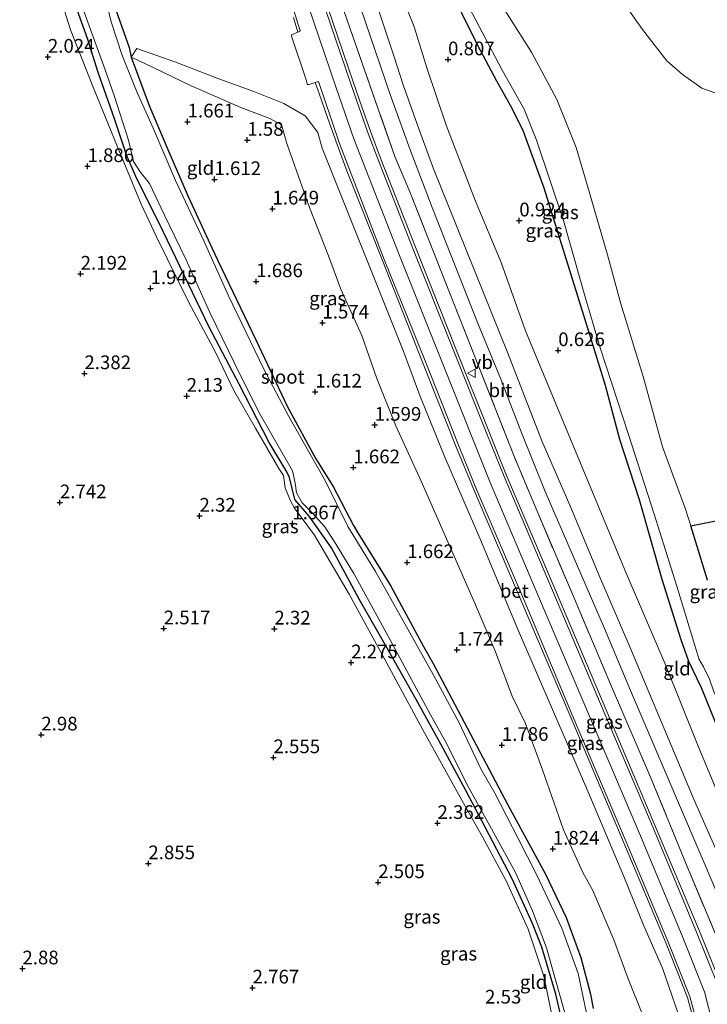
# Model space of a CAD drawing. Units: metres. Extents: x 119987 to 130005, y 418750 to 425003.
# Drawn here: x 129804 to 129929, y 424525 to 424704 of the extents above; entities that cross this region are included whole.
import ezdxf
from ezdxf.enums import TextEntityAlignment as Align

# ---------------------------------------------------------------- set-up
doc = ezdxf.new("R2010")
doc.units = ezdxf.units.M
doc.linetypes.add('IE-TERREINAFSCHEIDING', pattern=[10, 8, -2])
doc.layers.get('0').update_dxf_attribs({"lineweight": 25})
for name, color, linetype, lineweight in [('B-ME-GR-BOMENSTRUIKEN-GV-B6', 93, 'Continuous', 18), ('B-ME-GW-KRUINLIJN-L-B1', 93, 'Continuous', 18), ('B-ME-GW-TEENLIJN-L-B1', 93, 'Continuous', 18), ('B-ME-IE-GRASLAND-GV-B6', 93, 'Continuous', 18), ('B-ME-IE-GRONDWERKLIJN-GROND_INGERICHT-GV-B6', 253, 'Continuous', 18), ('B-ME-IE-TERREINAFSCHEIDING-RASTERHEKWERK-L-B1', 8, 'IE-TERREINAFSCHEIDING', 18), ('B-ME-OG-WATER-GV-B6', 153, 'Continuous', 18), ('B-ME-VH-VERH_SOORT-BETON-OVERIG-GV-B6', 8, 'IE-TERREINAFSCHEIDING-NATUURLIJK-HOUTWAL', 18), ('B-ME-VH-VERH_SOORT-BITUMEN-GV-B6', 8, 'IE-TERREINAFSCHEIDING-NATUURLIJK-HOUTWAL', 18), ('B-ME-VW-MEUBILAIR_WEGMEUBILAIR-VERKEERSBORD-S-B1', 8, 'Continuous', 18)]:
    doc.layers.add(name, color=color, linetype=linetype, lineweight=lineweight)
for name, color, linetype in [('B-ME-GW-HOOGTEPUNT-S-B1', 10, 'Continuous'), ('B-ME-GW-INSTEEKWATERGANG-L-B1', 10, 'Continuous'), ('B-ME-IE-RIET-GV-B6', 10, 'Continuous')]:
    doc.layers.add(name, color=color, linetype=linetype)
doc.styles.add('NLCS-ISO', font='NLCS-ISO.TTF')
doc.linetypes.add('IE-TERREINAFSCHEIDING-NATUURLIJK-HOUTWAL', pattern='A,7,-1.5,[67,NLCS.SHX,S=0.75,R=45,X=0,Y=0],-1.5,7,-1.5,[70,NLCS.SHX,S=0.75,R=0,X=0,Y=0],-1.5', length=20)

# ---------------------------------------------------------------- blocks, each defined once
blk = doc.blocks.new('hoogtepunt')
for p, q in [((-0.5, 0), (0.5, 0)), ((0, 0.5), (0, -0.5))]:
    blk.add_line(p, q)
blk = doc.blocks.new('verkeersbord')
for p, q in [((0, 0.75), (-0.75, -0.625)), ((0.75, -0.625), (0, 0.75)), ((-0.75, -0.625), (0.75, -0.625))]:
    blk.add_line(p, q)

msp = doc.modelspace()

# ---------------------------------------------------------------- linework, layer by layer
at = {"layer": 'B-ME-GR-BOMENSTRUIKEN-GV-B6'}
for points in [[(129937.882, 424614.186, 0.554), (129926.356, 424611.878, 0.554), (129925.407, 424614.94, 0.554), (129921.188, 424626.298, 0.554), (129917.658, 424639.163, 0.554), (129913.617, 424652.405, 0.554), (129911.159, 424661.386, 0.554), (129907.861, 424672.663, 0.554), (129905.411, 424680.99, 0.554), (129901.932, 424689.752, 0.554), (129897.312, 424698.368, 0.554), (129891.452, 424707.56, 0.554)], [(129914.036, 424707.52, 0.554), (129917.57, 424702.513, 0.554), (129921.981, 424696.767, 0.554), (129924.842, 424694.269, 0.554), (129928.401, 424691.813, 0.554), (129931.643, 424690.628, 0.554)], [(129931.643, 424690.628, 0.554), (129928.401, 424691.813, 0.554), (129924.842, 424694.269, 0.554), (129921.981, 424696.767, 0.554), (129917.57, 424702.513, 0.554), (129914.036, 424707.52, 0.554)]]:
    msp.add_polyline3d(points, dxfattribs=at)
at = {"layer": 'B-ME-GW-INSTEEKWATERGANG-L-B1'}
for points in [[(129819.174, 424714.435, 1.427), (129819.635, 424710.954, 1.454), (129823.807, 424699.214, 1.596), (129824.1486, 424697.4404, 1.4632)], [(129903.449, 424519.005, 1.894), (129901.699, 424526.385, 1.865), (129899.175, 424534.965, 1.85), (129897.454, 424539.265, 1.852), (129893.767, 424547.446, 1.854), (129888.791, 424556.84, 1.831), (129885.314, 424563.55, 1.816), (129880.747, 424571.991, 1.76), (129876.244, 424580.149, 1.769), (129871.144, 424589.105, 1.769), (129865.783, 424598.487, 1.785), (129860.722, 424607.886, 1.794), (129856.658, 424613.634, 1.569), (129854.038, 424616.713, 1.56), (129853.109, 424620.683, 1.679), (129852.573, 424621.711, 1.665), (129849.378, 424627.071, 1.699), (129843.906, 424637.752, 1.656), (129838.381, 424648.171, 1.659), (129830.013, 424665.612, 1.634), (129825.019, 424675.652, 1.636), (129823.366, 424679.46, 1.611), (129821.081, 424686.368, 1.611), (129818.102, 424694.663, 1.605), (129816.182, 424700.853, 1.656), (129813.505, 424708.359, 1.656)], [(129884.437, 424705.672, 0.779), (129887.39, 424699.624, 0.792), (129890.89, 424693.153, 0.792), (129893.705, 424688.132, 0.767), (129895.778, 424683.918, 0.842), (129899.522, 424673.571, 0.779), (129903.281, 424661.496, 0.792), (129906.758, 424650.333, 0.767), (129910.718, 424637.583, 0.792), (129913.326, 424627.721, 0.777), (129916.976, 424616.686, 0.727), (129921.093, 424602.143, 0.677), (129924.541, 424591.117, 0.665), (129925.952, 424587.194, 0.802), (129928.278, 424582.386, 0.902), (129931.83, 424573.657, 0.877), (129933.305, 424568.843, 0.895), (129933.874, 424566.988, 0.902), (129938.358, 424554.877, 0.727), (129941.429, 424546.767, 0.827), (129944.708, 424536.672, 0.915), (129950.437, 424523.362, 0.84)], [(129824.1486, 424697.4404, 1.4632), (129827.417, 424688.654, 1.607), (129830.827, 424680.626, 1.582), (129834.565, 424672.03, 1.585), (129838.959, 424662.507, 1.594), (129839.919, 424660.431, 1.598), (129846.951, 424645.821, 1.603), (129852.735, 424633.588, 1.621), (129857.86, 424624.139, 1.632), (129861.029, 424619.09, 1.616), (129864.75, 424611.955, 1.629), (129865.587, 424610.601, 1.63), (129871.552, 424600.962, 1.567), (129877.559, 424589.816, 1.579), (129879.341, 424586.72, 1.65), (129884.957, 424576.017, 1.686), (129892.954, 424560.929, 1.706), (129899.837, 424548.253, 1.755), (129903.608, 424540.368, 1.778), (129906.299, 424533.04, 1.785), (129908.029, 424526.356, 1.807), (129908.564, 424523.73, 1.813)]]:
    msp.add_polyline3d(points, dxfattribs=at)
at = {"layer": 'B-ME-GW-KRUINLIJN-L-B1'}
for points in [[(129948.6085, 424389.7069, 3.9347), (129948.182, 424393.581, 3.934), (129947.845, 424402.035, 3.937), (129946.44, 424422.418, 3.935), (129945.326, 424435.089, 3.952), (129944.074, 424445.099, 3.952), (129939.691, 424471.818, 3.964), (129937.597, 424482.687, 3.965), (129935.63, 424495.261, 3.963), (129931.921, 424514.851, 3.955), (129928.857, 424526.784, 3.964), (129924.914, 424536.698, 3.968), (129917.162, 424555.261, 3.958), (129898.551, 424598.973, 3.956), (129889.746, 424619.761, 3.954), (129873.05, 424661.524, 3.949), (129864.856, 424682.536, 3.958), (129861.586, 424691.868, 3.946), (129847.251, 424734.14, 3.97)], [(129901.456, 424520.233, 2.313), (129899.556, 424529.618, 2.204), (129896.65, 424538.231, 2.163), (129892.672, 424547.027, 2.066), (129888.322, 424555.092, 2.139), (129884.874, 424561.227, 2.137), (129877.413, 424574.61, 2.051), (129870.85, 424586.776, 2.135), (129863.968, 424599.376, 2.148), (129857.623, 424610.161, 1.984), (129853.97, 424615.131, 1.913), (129853.251, 424616.418, 1.775), (129852.288, 424618.804, 1.897), (129851.954, 424621.076, 1.894), (129851.16, 424622.341, 1.917), (129846.851, 424629.726, 1.906), (129842.882, 424636.573, 1.935), (129839.548, 424643.581, 1.915), (129834.737, 424652.556, 1.894), (129828.757, 424664.672, 1.805), (129826.005, 424670.637, 1.764), (129821.255, 424682.091, 1.749), (129817.2, 424691.977, 1.913), (129813.086, 424702.418, 1.993), (129810.181, 424711.775, 2.031)], [(129869.077, 424706.852, 2.927), (129872.163, 424697.702, 2.941), (129873.864, 424692.378, 2.925), (129876.399, 424685.195, 2.952), (129879.387, 424677.064, 2.983), (129892.945, 424643.409, 2.868), (129899.174, 424627.376, 2.93), (129904.281, 424615.669, 2.915), (129909.954, 424602.087, 2.894), (129915.239, 424589.805, 2.869), (129926.866, 424562.071, 2.9), (129931.179, 424552.291, 2.83), (129939.789, 424531.207, 2.799), (129941.699, 424525.347, 2.822), (129943.102, 424518.983, 2.872), (129948.377, 424489.994, 2.786), (129951.059, 424474.411, 2.756), (129953.619, 424460.711, 2.758), (129956.724, 424440.605, 2.734), (129957.846, 424426.457, 2.772), (129958.822, 424416.0662, 2.7332)], [(129824.1486, 424697.4404, 1.4632), (129825.204, 424699.026, 2.671), (129832.156, 424696.591, 3.004), (129840.19, 424693.511, 3.276), (129846.58, 424691.174, 3.515), (129852.029, 424688.978, 3.601), (129855.933, 424686.717, 3.615), (129858.231, 424683.707, 3.784), (129859.059, 424680.824, 3.813), (129873.812, 424643.907, 3.852), (129876.9, 424635.696, 3.794), (129881.423, 424624.403, 3.814), (129888, 424609.195, 3.855), (129894.656, 424593.241, 3.849), (129907.553, 424563.416, 3.88), (129914.13, 424547.862, 3.872), (129917.771, 424538.848, 3.827), (129921.213, 424531.11, 3.85), (129925.275, 424519.299, 3.844)]]:
    msp.add_polyline3d(points, dxfattribs=at)
at = {"layer": 'B-ME-GW-TEENLIJN-L-B1'}
for points in [[(129939.442, 424521.934, 2.841), (129936.676, 424531.196, 2.819), (129930.958, 424545.377, 2.83), (129915.353, 424581.835, 2.857), (129910.644, 424593.144, 2.843), (129899.785, 424618.174, 2.919), (129895.516, 424628.744, 2.931), (129891.653, 424638.67, 2.896), (129887.448, 424649.02, 2.912), (129879.152, 424670.014, 2.924), (129875.106, 424680.542, 2.904), (129871.495, 424690.628, 2.908), (129864.225, 424711.942, 2.908)], [(129873.181, 424709.735, 1.127), (129875.87, 424702.976, 1.048), (129878.204, 424695.347, 1.108), (129881.668, 424685.066, 1.147), (129887.024, 424671.183, 1.129), (129891.712, 424659.977, 1.097), (129896.158, 424647.503, 1.27), (129914.6, 424603.226, 1.106), (129921.633, 424586.771, 1.157), (129927.746, 424571.651, 1.191), (129932.972, 424559.114, 1.163), (129938.656, 424546.475, 1.128), (129943.379, 424535.249, 1.11), (129945.404, 424528.662, 1.208), (129947.817, 424518.029, 1.274), (129949.745, 424508.832, 1.141), (129952.866, 424490.069, 1.096), (129955.045, 424478.363, 1.1), (129958.276, 424454.947, 1.228), (129959.976, 424441.6, 1.51), (129961.125, 424428.678, 1.542), (129961.3759, 424422.6126, 1.647)], [(129824.1486, 424697.4404, 1.4632), (129824.4554, 424697.3172, 1.4695), (129828.195, 424695.567, 1.59), (129835.147, 424692.243, 1.471), (129844.195, 424688.24, 1.422), (129849.504, 424686.254, 1.611), (129851.63, 424685.073, 1.813), (129852.568, 424681.706, 1.802), (129856.71, 424669.993, 1.775), (129860.198, 424661.204, 1.737), (129862.443, 424655.077, 1.732), (129866.281, 424646.631, 1.744), (129869.04, 424638.789, 1.718), (129872.474, 424630.126, 1.684), (129877.14, 424620.059, 1.699), (129886.8423, 424597.8565, 1.9003), (129890.561, 424589.173, 1.938), (129893.737, 424580.77, 2.008), (129896.1596, 424575.808, 2.0048), (129899.298, 424567.346, 1.874), (129903.143, 424556.351, 1.939), (129906.674, 424548.572, 1.939), (129908.5011, 424545.315, 2.0356), (129912.323, 424536.252, 2.058), (129914.963, 424529.161, 2.178), (129917.539, 424522.655, 2.285)]]:
    msp.add_polyline3d(points, dxfattribs=at)
at = {"layer": 'B-ME-IE-GRASLAND-GV-B6'}
for points in [[(129936.542, 424521.436, 3.797), (129934.662, 424527.584, 3.828), (129932.573, 424533.285, 3.811), (129925.71, 424549.669, 3.821), (129919.013, 424565.995, 3.781), (129911.688, 424582.962, 3.818), (129905.133, 424598.565, 3.818), (129898.307, 424614.545, 3.828), (129894.182, 424624.396, 3.845), (129887.686, 424640.888, 3.811), (129881.542, 424656.497, 3.819), (129875.051, 424672.836, 3.802), (129872.306, 424679.307, 3.834), (129869.645, 424686.935, 3.812), (129864.079, 424702.8, 3.869), (129858.315, 424719.566, 3.862)], [(129858.315, 424719.566, 3.862), (129864.079, 424702.8, 3.869), (129869.645, 424686.935, 3.812), (129872.306, 424679.307, 3.834), (129875.051, 424672.836, 3.802), (129881.542, 424656.497, 3.819), (129887.686, 424640.888, 3.811), (129894.182, 424624.396, 3.845), (129898.307, 424614.545, 3.828), (129905.133, 424598.565, 3.818), (129911.688, 424582.962, 3.818), (129919.013, 424565.995, 3.781), (129925.71, 424549.669, 3.821), (129932.573, 424533.285, 3.811), (129934.662, 424527.584, 3.828), (129936.542, 424521.436, 3.797)], [(129935.201, 424515.511, 3.864), (129931.897, 424528.06, 3.937), (129927.984, 424537.86, 3.889), (129920.136, 424556.484, 3.859), (129910.355, 424579.565, 3.861), (129901.585, 424600.233, 3.863), (129892.724, 424621.063, 3.858), (129889.6, 424628.855, 3.873), (129883.441, 424644.207, 3.851), (129876.072, 424662.752, 3.85), (129869.697, 424679.034, 3.868), (129867.947, 424683.731, 3.861), (129866.295, 424688.388, 3.853), (129864.718, 424692.948, 3.854), (129858.346, 424711.588, 3.864)], [(129864.225, 424711.942, 2.908), (129871.495, 424690.628, 2.908), (129875.106, 424680.542, 2.904), (129879.152, 424670.014, 2.924), (129887.448, 424649.02, 2.912), (129891.653, 424638.67, 2.896), (129895.516, 424628.744, 2.931), (129899.785, 424618.174, 2.919), (129910.644, 424593.144, 2.843), (129915.353, 424581.835, 2.857), (129930.958, 424545.377, 2.83), (129936.676, 424531.196, 2.819), (129939.442, 424521.934, 2.841)], [(129939.442, 424521.934, 2.841), (129936.676, 424531.196, 2.819), (129930.958, 424545.377, 2.83), (129915.353, 424581.835, 2.857), (129910.644, 424593.144, 2.843), (129899.785, 424618.174, 2.919), (129895.516, 424628.744, 2.931), (129891.653, 424638.67, 2.896), (129887.448, 424649.02, 2.912), (129879.152, 424670.014, 2.924), (129875.106, 424680.542, 2.904), (129871.495, 424690.628, 2.908), (129864.225, 424711.942, 2.908)], [(129907.481, 424522.03, 1.427), (129905.832, 424530.132, 1.427), (129902.85, 424538.414, 1.427), (129898.249, 424548.063, 1.427), (129894.858, 424554.757, 1.427), (129890.581, 424563.054, 1.427), (129888.038, 424567.525, 1.427), (129884.057, 424575.918, 1.427), (129879.33, 424584.73, 1.427), (129873.865, 424594.542, 1.427), (129868.792, 424603.549, 1.427), (129863.715, 424611.749, 1.427), (129859.664, 424620.041, 1.427), (129856.616, 424625.39, 1.427), (129852.944, 424631.855, 1.427), (129848.382, 424640.46, 1.427), (129841.932, 424653.875, 1.427), (129837.44, 424663.91, 1.427), (129832.272, 424674.95, 1.427), (129828.167, 424684.465, 1.427), (129825.217, 424691.13, 1.427), (129822.442, 424697.951, 1.427), (129820.543, 424703.753, 1.427), (129818.883, 424710.53, 1.427)], [(129819.635, 424710.954, 1.454), (129823.807, 424699.214, 1.596), (129824.1486, 424697.4404, 1.4632), (129827.417, 424688.654, 1.607), (129830.827, 424680.626, 1.582), (129834.565, 424672.03, 1.585), (129838.959, 424662.507, 1.594), (129839.919, 424660.431, 1.598), (129846.951, 424645.821, 1.603), (129852.735, 424633.588, 1.621), (129857.86, 424624.139, 1.632), (129861.029, 424619.09, 1.616), (129864.75, 424611.955, 1.629), (129865.587, 424610.601, 1.63), (129871.552, 424600.962, 1.567), (129877.559, 424589.816, 1.579), (129879.341, 424586.72, 1.65), (129884.957, 424576.017, 1.686), (129892.954, 424560.929, 1.706), (129899.837, 424548.253, 1.755), (129903.608, 424540.368, 1.778), (129906.299, 424533.04, 1.785), (129908.029, 424526.356, 1.807), (129908.564, 424523.73, 1.813)], [(129925.275, 424519.299, 3.844), (129921.213, 424531.11, 3.85), (129917.771, 424538.848, 3.827), (129914.13, 424547.862, 3.872), (129907.553, 424563.416, 3.88), (129894.656, 424593.241, 3.849), (129888, 424609.195, 3.855), (129881.423, 424624.403, 3.814), (129876.9, 424635.696, 3.794), (129873.812, 424643.907, 3.852), (129859.059, 424680.824, 3.813), (129858.231, 424683.707, 3.784), (129855.933, 424686.717, 3.615), (129852.029, 424688.978, 3.601), (129846.58, 424691.174, 3.515), (129840.19, 424693.511, 3.276), (129832.156, 424696.591, 3.004), (129825.204, 424699.026, 2.671), (129824.1486, 424697.4404, 1.4632), (129823.807, 424699.214, 1.596), (129819.635, 424710.954, 1.454)], [(129873.181, 424709.735, 1.127), (129875.87, 424702.976, 1.048), (129878.204, 424695.347, 1.108), (129881.668, 424685.066, 1.147), (129887.024, 424671.183, 1.129), (129891.712, 424659.977, 1.097), (129896.158, 424647.503, 1.27), (129914.6, 424603.226, 1.106), (129921.633, 424586.771, 1.157), (129927.746, 424571.651, 1.191), (129932.972, 424559.114, 1.163), (129938.656, 424546.475, 1.128), (129943.379, 424535.249, 1.11), (129945.404, 424528.662, 1.208), (129947.817, 424518.029, 1.274)], [(129903.449, 424519.005, 1.894), (129901.699, 424526.385, 1.865), (129899.175, 424534.965, 1.85), (129897.454, 424539.265, 1.852), (129893.767, 424547.446, 1.854), (129888.791, 424556.84, 1.831), (129885.314, 424563.55, 1.816), (129880.747, 424571.991, 1.76), (129876.244, 424580.149, 1.769), (129871.144, 424589.105, 1.769), (129865.783, 424598.487, 1.785), (129860.722, 424607.886, 1.794), (129856.658, 424613.634, 1.569), (129854.038, 424616.713, 1.56), (129853.109, 424620.683, 1.679), (129852.573, 424621.711, 1.665), (129849.378, 424627.071, 1.699), (129843.906, 424637.752, 1.656), (129838.381, 424648.171, 1.659), (129830.013, 424665.612, 1.634), (129825.019, 424675.652, 1.636), (129823.366, 424679.46, 1.611), (129821.081, 424686.368, 1.611), (129818.102, 424694.663, 1.605), (129816.182, 424700.853, 1.656), (129813.505, 424708.359, 1.656)], [(129814.754, 424707.863, 1.427), (129816.248, 424703.838, 1.427), (129819.427, 424695.15, 1.427), (129821.047, 424690.437, 1.427), (129823.668, 424682.274, 1.427), (129824.558, 424678.382, 1.427), (129825.777, 424676.505, 1.427), (129827.478, 424674.399, 1.427), (129830.164, 424668.735, 1.427), (129834.145, 424660.6, 1.427), (129838.556, 424650.844, 1.427), (129844.166, 424639.207, 1.427), (129847.747, 424632.229, 1.427), (129851.505, 424625.663, 1.427), (129853.633, 424621.932, 1.427), (129854.143, 424619.642, 1.427), (129854.344, 424617.92, 1.427), (129855.42, 424616.048, 1.427), (129857.265, 424614.171, 1.427), (129859.552, 424611.683, 1.427), (129861.622, 424608.49, 1.427), (129864.847, 424603.147, 1.427), (129871.501, 424590.955, 1.427), (129878.766, 424577.505, 1.427), (129881.62, 424572.381, 1.427), (129885.762, 424564.157, 1.427), (129890.648, 424555.335, 1.427), (129894.343, 424548.576, 1.427), (129897.469, 424541.57, 1.427), (129900.02, 424534.817, 1.427), (129901.773, 424528.551, 1.427), (129903.804, 424521.433, 1.427)], [(129884.636, 424709.027, 0.554), (129888.324, 424701.884, 0.554), (129891.91, 424695.1, 0.554), (129895.913, 424687.942, 0.554), (129898.197, 424682.274, 0.554), (129903.12, 424667.602, 0.554), (129907.048, 424653.859, 0.554), (129909.822, 424644.381, 0.554), (129915.002, 424628.549, 0.554), (129919.665, 424613.989, 0.554), (129923.834, 424600.841, 0.554), (129927.099, 424589.998, 0.554), (129927.869, 424587.571, 0.554), (129928.68, 424586.106, 0.554), (129929.781, 424583.884, 0.554), (129930.502, 424581.77, 0.554), (129931.351, 424579.976, 0.554), (129935.526, 424567.783, 0.554), (129937.904, 424559.866, 0.554), (129940.719, 424552.099, 0.554), (129943.71, 424544.887, 0.554), (129945.983, 424537.659, 0.554), (129950.016, 424527.704, 0.554), (129955.977, 424514.919, 0.554)], [(129869.077, 424706.852, 2.927), (129872.163, 424697.702, 2.941), (129873.864, 424692.378, 2.925), (129876.399, 424685.195, 2.952), (129879.387, 424677.064, 2.983), (129892.945, 424643.409, 2.868), (129899.174, 424627.376, 2.93), (129904.281, 424615.669, 2.915), (129909.954, 424602.087, 2.894), (129915.239, 424589.805, 2.869), (129926.866, 424562.071, 2.9), (129931.179, 424552.291, 2.83), (129939.789, 424531.207, 2.799), (129941.699, 424525.347, 2.822), (129943.102, 424518.983, 2.872)], [(129943.102, 424518.983, 2.872), (129941.699, 424525.347, 2.822), (129939.789, 424531.207, 2.799), (129931.179, 424552.291, 2.83), (129926.866, 424562.071, 2.9), (129915.239, 424589.805, 2.869), (129909.954, 424602.087, 2.894), (129904.281, 424615.669, 2.915), (129899.174, 424627.376, 2.93), (129892.945, 424643.409, 2.868), (129879.387, 424677.064, 2.983), (129876.399, 424685.195, 2.952), (129873.864, 424692.378, 2.925), (129872.163, 424697.702, 2.941), (129869.077, 424706.852, 2.927)], [(129853.8, 424704.671, 3.869), (129854.6081, 424702.0409, 3.8737), (129853.42, 424701.549, 3.813), (129853.431, 424701.273, 3.817), (129856.143, 424693.327, 3.829), (129856.294, 424692.616, 3.819), (129856.417, 424692.467, 3.817), (129856.658, 424692.439, 3.82), (129857.7921, 424692.8242, 3.8513), (129858.49, 424690.84, 3.849), (129860.103, 424686.232, 3.875), (129861.756, 424681.518, 3.877), (129863.545, 424676.73, 3.881), (129870.036, 424660.341, 3.878), (129877.355, 424641.792, 3.855), (129883.483, 424626.416, 3.863), (129886.706, 424618.615, 3.874), (129895.55, 424597.757, 3.876), (129904.373, 424577.177, 3.879), (129914.118, 424553.983, 3.883), (129921.894, 424535.625, 3.88), (129925.752, 424525.758, 3.877), (129928.805, 424514.409, 3.881)], [(129950.437, 424523.362, 0.84), (129944.708, 424536.672, 0.915), (129941.429, 424546.767, 0.827), (129938.358, 424554.877, 0.727), (129933.874, 424566.988, 0.902), (129933.305, 424568.843, 0.895), (129931.83, 424573.657, 0.877), (129928.278, 424582.386, 0.902), (129925.952, 424587.194, 0.802), (129924.541, 424591.117, 0.665), (129921.093, 424602.143, 0.677), (129916.976, 424616.686, 0.727), (129913.326, 424627.721, 0.777), (129910.718, 424637.583, 0.792), (129906.758, 424650.333, 0.767), (129903.281, 424661.496, 0.792), (129899.522, 424673.571, 0.779), (129895.778, 424683.918, 0.842), (129893.705, 424688.132, 0.767), (129890.89, 424693.153, 0.792), (129887.39, 424699.624, 0.792), (129884.437, 424705.672, 0.779)], [(129824.1486, 424697.4404, 1.4632), (129825.204, 424699.026, 2.671), (129832.156, 424696.591, 3.004), (129840.19, 424693.511, 3.276), (129846.58, 424691.174, 3.515), (129852.029, 424688.978, 3.601), (129855.933, 424686.717, 3.615), (129858.231, 424683.707, 3.784), (129859.059, 424680.824, 3.813), (129873.812, 424643.907, 3.852), (129876.9, 424635.696, 3.794), (129881.423, 424624.403, 3.814), (129888, 424609.195, 3.855), (129894.656, 424593.241, 3.849), (129907.553, 424563.416, 3.88), (129914.13, 424547.862, 3.872), (129917.771, 424538.848, 3.827), (129921.213, 424531.11, 3.85), (129925.275, 424519.299, 3.844)], [(129917.539, 424522.655, 2.285), (129914.963, 424529.161, 2.178), (129912.323, 424536.252, 2.058), (129908.5011, 424545.315, 2.0356), (129906.674, 424548.572, 1.939), (129903.143, 424556.351, 1.939), (129899.298, 424567.346, 1.874), (129896.1596, 424575.808, 2.0048), (129893.737, 424580.77, 2.008), (129890.561, 424589.173, 1.938), (129886.8423, 424597.8565, 1.9003), (129877.14, 424620.059, 1.699), (129872.474, 424630.126, 1.684), (129869.04, 424638.789, 1.718), (129866.281, 424646.631, 1.744), (129862.443, 424655.077, 1.732), (129860.198, 424661.204, 1.737), (129856.71, 424669.993, 1.775), (129852.568, 424681.706, 1.802), (129851.63, 424685.073, 1.813), (129849.504, 424686.254, 1.611), (129844.195, 424688.24, 1.422), (129835.147, 424692.243, 1.471), (129828.195, 424695.567, 1.59), (129824.4554, 424697.3172, 1.4695), (129824.1486, 424697.4404, 1.4632)]]:
    msp.add_polyline3d(points, dxfattribs=at)
at = {"layer": 'B-ME-IE-GRONDWERKLIJN-GROND_INGERICHT-GV-B6'}
for points in [[(129810.181, 424711.775, 2.031), (129813.086, 424702.418, 1.993), (129817.2, 424691.977, 1.913), (129821.255, 424682.091, 1.749), (129826.005, 424670.637, 1.764), (129828.757, 424664.672, 1.805), (129834.737, 424652.556, 1.894), (129839.548, 424643.581, 1.915), (129842.882, 424636.573, 1.935), (129846.851, 424629.726, 1.906), (129851.16, 424622.341, 1.917), (129851.954, 424621.076, 1.894), (129852.288, 424618.804, 1.897), (129853.251, 424616.418, 1.775), (129853.97, 424615.131, 1.913), (129857.623, 424610.161, 1.984), (129863.968, 424599.376, 2.148), (129870.85, 424586.776, 2.135), (129877.413, 424574.61, 2.051), (129884.874, 424561.227, 2.137), (129888.322, 424555.092, 2.139), (129892.672, 424547.027, 2.066), (129896.65, 424538.231, 2.163), (129899.556, 424529.618, 2.204), (129901.456, 424520.233, 2.313)], [(129901.456, 424520.233, 2.313), (129899.556, 424529.618, 2.204), (129896.65, 424538.231, 2.163), (129892.672, 424547.027, 2.066), (129888.322, 424555.092, 2.139), (129884.874, 424561.227, 2.137), (129877.413, 424574.61, 2.051), (129870.85, 424586.776, 2.135), (129863.968, 424599.376, 2.148), (129857.623, 424610.161, 1.984), (129853.97, 424615.131, 1.913), (129853.251, 424616.418, 1.775), (129852.288, 424618.804, 1.897), (129851.954, 424621.076, 1.894), (129851.16, 424622.341, 1.917), (129846.851, 424629.726, 1.906), (129842.882, 424636.573, 1.935), (129839.548, 424643.581, 1.915), (129834.737, 424652.556, 1.894), (129828.757, 424664.672, 1.805), (129826.005, 424670.637, 1.764), (129821.255, 424682.091, 1.749), (129817.2, 424691.977, 1.913), (129813.086, 424702.418, 1.993), (129810.181, 424711.775, 2.031)], [(129961.3759, 424422.6126, 1.647), (129961.125, 424428.678, 1.542), (129959.976, 424441.6, 1.51), (129958.276, 424454.947, 1.228), (129955.045, 424478.363, 1.1), (129952.866, 424490.069, 1.096), (129949.745, 424508.832, 1.141), (129947.817, 424518.029, 1.274), (129945.404, 424528.662, 1.208), (129943.379, 424535.249, 1.11), (129938.656, 424546.475, 1.128), (129932.972, 424559.114, 1.163), (129927.746, 424571.651, 1.191), (129921.633, 424586.771, 1.157), (129914.6, 424603.226, 1.106), (129896.158, 424647.503, 1.27), (129891.712, 424659.977, 1.097), (129887.024, 424671.183, 1.129), (129881.668, 424685.066, 1.147), (129878.204, 424695.347, 1.108), (129875.87, 424702.976, 1.048), (129873.181, 424709.735, 1.127)], [(129813.505, 424708.359, 1.656), (129816.182, 424700.853, 1.656), (129818.102, 424694.663, 1.605), (129821.081, 424686.368, 1.611), (129823.366, 424679.46, 1.611), (129825.019, 424675.652, 1.636), (129830.013, 424665.612, 1.634), (129838.381, 424648.171, 1.659), (129843.906, 424637.752, 1.656), (129849.378, 424627.071, 1.699), (129852.573, 424621.711, 1.665), (129853.109, 424620.683, 1.679), (129854.038, 424616.713, 1.56), (129856.658, 424613.634, 1.569), (129860.722, 424607.886, 1.794), (129865.783, 424598.487, 1.785), (129871.144, 424589.105, 1.769), (129876.244, 424580.149, 1.769), (129880.747, 424571.991, 1.76), (129885.314, 424563.55, 1.816), (129888.791, 424556.84, 1.831), (129893.767, 424547.446, 1.854), (129897.454, 424539.265, 1.852), (129899.175, 424534.965, 1.85), (129901.699, 424526.385, 1.865), (129903.449, 424519.005, 1.894)], [(129884.437, 424705.672, 0.779), (129887.39, 424699.624, 0.792), (129890.89, 424693.153, 0.792), (129893.705, 424688.132, 0.767), (129895.778, 424683.918, 0.842), (129899.522, 424673.571, 0.779), (129903.281, 424661.496, 0.792), (129906.758, 424650.333, 0.767), (129910.718, 424637.583, 0.792), (129913.326, 424627.721, 0.777), (129916.976, 424616.686, 0.727), (129921.093, 424602.143, 0.677), (129924.541, 424591.117, 0.665), (129925.952, 424587.194, 0.802), (129928.278, 424582.386, 0.902), (129931.83, 424573.657, 0.877), (129933.305, 424568.843, 0.895), (129933.874, 424566.988, 0.902), (129938.358, 424554.877, 0.727), (129941.429, 424546.767, 0.827), (129944.708, 424536.672, 0.915), (129950.437, 424523.362, 0.84)], [(129908.564, 424523.73, 1.813), (129908.029, 424526.356, 1.807), (129906.299, 424533.04, 1.785), (129903.608, 424540.368, 1.778), (129899.837, 424548.253, 1.755), (129892.954, 424560.929, 1.706), (129884.957, 424576.017, 1.686), (129879.341, 424586.72, 1.65), (129877.559, 424589.816, 1.579), (129871.552, 424600.962, 1.567), (129865.587, 424610.601, 1.63), (129864.75, 424611.955, 1.629), (129861.029, 424619.09, 1.616), (129857.86, 424624.139, 1.632), (129852.735, 424633.588, 1.621), (129846.951, 424645.821, 1.603), (129839.919, 424660.431, 1.598), (129838.959, 424662.507, 1.594), (129834.565, 424672.03, 1.585), (129830.827, 424680.626, 1.582), (129827.417, 424688.654, 1.607), (129824.1486, 424697.4404, 1.4632), (129824.4554, 424697.3172, 1.4695), (129828.195, 424695.567, 1.59), (129835.147, 424692.243, 1.471), (129844.195, 424688.24, 1.422), (129849.504, 424686.254, 1.611), (129851.63, 424685.073, 1.813), (129852.568, 424681.706, 1.802), (129856.71, 424669.993, 1.775), (129860.198, 424661.204, 1.737), (129862.443, 424655.077, 1.732), (129866.281, 424646.631, 1.744), (129869.04, 424638.789, 1.718), (129872.474, 424630.126, 1.684), (129877.14, 424620.059, 1.699), (129886.8423, 424597.8565, 1.9003), (129890.561, 424589.173, 1.938), (129893.737, 424580.77, 2.008), (129896.1596, 424575.808, 2.0048), (129899.298, 424567.346, 1.874), (129903.143, 424556.351, 1.939), (129906.674, 424548.572, 1.939), (129908.5011, 424545.315, 2.0356), (129912.323, 424536.252, 2.058), (129914.963, 424529.161, 2.178), (129917.539, 424522.655, 2.285)]]:
    msp.add_polyline3d(points, dxfattribs=at)
at = {"layer": 'B-ME-IE-RIET-GV-B6'}
msp.add_polyline3d([(129929.417, 424601.986, 0.554), (129926.356, 424611.878, 0.554), (129937.882, 424614.186, 0.554)], dxfattribs=at)
at = {"layer": 'B-ME-IE-TERREINAFSCHEIDING-RASTERHEKWERK-L-B1'}
msp.add_polyline3d([(129936.542, 424521.436, 3.797), (129934.662, 424527.584, 3.828), (129932.573, 424533.285, 3.811), (129925.71, 424549.669, 3.821), (129919.013, 424565.995, 3.781), (129911.688, 424582.962, 3.818), (129905.133, 424598.565, 3.818), (129898.307, 424614.545, 3.828), (129894.182, 424624.396, 3.845), (129887.686, 424640.888, 3.811), (129881.542, 424656.497, 3.819), (129875.051, 424672.836, 3.802), (129872.306, 424679.307, 3.834), (129869.645, 424686.935, 3.812), (129864.079, 424702.8, 3.869), (129858.315, 424719.566, 3.862)], dxfattribs=at)
at = {"layer": 'B-ME-OG-WATER-GV-B6'}
for points in [[(129818.883, 424710.53, 1.427), (129820.543, 424703.753, 1.427), (129822.442, 424697.951, 1.427), (129825.217, 424691.13, 1.427), (129828.167, 424684.465, 1.427), (129832.272, 424674.95, 1.427), (129837.44, 424663.91, 1.427), (129841.932, 424653.875, 1.427), (129848.382, 424640.46, 1.427), (129852.944, 424631.855, 1.427), (129856.616, 424625.39, 1.427), (129859.664, 424620.041, 1.427), (129863.715, 424611.749, 1.427), (129868.792, 424603.549, 1.427), (129873.865, 424594.542, 1.427), (129879.33, 424584.73, 1.427), (129884.057, 424575.918, 1.427), (129888.038, 424567.525, 1.427), (129890.581, 424563.054, 1.427), (129894.858, 424554.757, 1.427), (129898.249, 424548.063, 1.427), (129902.85, 424538.414, 1.427), (129905.832, 424530.132, 1.427), (129907.481, 424522.03, 1.427)], [(129903.804, 424521.433, 1.427), (129901.773, 424528.551, 1.427), (129900.02, 424534.817, 1.427), (129897.469, 424541.57, 1.427), (129894.343, 424548.576, 1.427), (129890.648, 424555.335, 1.427), (129885.762, 424564.157, 1.427), (129881.62, 424572.381, 1.427), (129878.766, 424577.505, 1.427), (129871.501, 424590.955, 1.427), (129864.847, 424603.147, 1.427), (129861.622, 424608.49, 1.427), (129859.552, 424611.683, 1.427), (129857.265, 424614.171, 1.427), (129855.42, 424616.048, 1.427), (129854.344, 424617.92, 1.427), (129854.143, 424619.642, 1.427), (129853.633, 424621.932, 1.427), (129851.505, 424625.663, 1.427), (129847.747, 424632.229, 1.427), (129844.166, 424639.207, 1.427), (129838.556, 424650.844, 1.427), (129834.145, 424660.6, 1.427), (129830.164, 424668.735, 1.427), (129827.478, 424674.399, 1.427), (129825.777, 424676.505, 1.427), (129824.558, 424678.382, 1.427), (129823.668, 424682.274, 1.427), (129821.047, 424690.437, 1.427), (129819.427, 424695.15, 1.427), (129816.248, 424703.838, 1.427), (129814.754, 424707.863, 1.427)], [(129929.781, 424583.884, 0.554), (129928.68, 424586.106, 0.554), (129927.869, 424587.571, 0.554), (129927.099, 424589.998, 0.554), (129923.834, 424600.841, 0.554), (129919.665, 424613.989, 0.554), (129915.002, 424628.549, 0.554), (129909.822, 424644.381, 0.554), (129907.048, 424653.859, 0.554), (129903.12, 424667.602, 0.554), (129898.197, 424682.274, 0.554), (129895.913, 424687.942, 0.554), (129891.91, 424695.1, 0.554), (129888.324, 424701.884, 0.554), (129884.636, 424709.027, 0.554)], [(129891.452, 424707.56, 0.554), (129897.312, 424698.368, 0.554), (129901.932, 424689.752, 0.554), (129905.411, 424680.99, 0.554), (129907.861, 424672.663, 0.554), (129911.159, 424661.386, 0.554), (129913.617, 424652.405, 0.554), (129917.658, 424639.163, 0.554), (129921.188, 424626.298, 0.554), (129925.407, 424614.94, 0.554), (129926.356, 424611.878, 0.554), (129929.417, 424601.986, 0.554)]]:
    msp.add_polyline3d(points, dxfattribs=at)
at = {"layer": 'B-ME-VH-VERH_SOORT-BETON-OVERIG-GV-B6'}
for points in [[(129858.346, 424711.588, 3.864), (129864.718, 424692.948, 3.854), (129866.295, 424688.388, 3.853), (129867.947, 424683.731, 3.861), (129869.697, 424679.034, 3.868), (129876.072, 424662.752, 3.85), (129883.441, 424644.207, 3.851), (129889.6, 424628.855, 3.873), (129892.724, 424621.063, 3.858), (129901.585, 424600.233, 3.863), (129910.355, 424579.565, 3.861), (129920.136, 424556.484, 3.859), (129927.984, 424537.86, 3.889), (129931.897, 424528.06, 3.937), (129935.201, 424515.511, 3.864)], [(129934.719, 424515.411, 3.888), (129931.461, 424527.682, 3.899), (129927.442, 424537.708, 3.907), (129919.697, 424556.299, 3.883), (129909.883, 424579.368, 3.885), (129901.146, 424600.085, 3.887), (129892.289, 424620.886, 3.883), (129889.11, 424628.669, 3.897), (129882.983, 424644.065, 3.873), (129875.581, 424662.518, 3.873), (129869.243, 424678.868, 3.893), (129867.456, 424683.532, 3.889), (129865.819, 424688.216, 3.876), (129864.234, 424692.782, 3.88), (129857.907, 424711.388, 3.892)], [(129852.744, 424709.593, 3.885), (129854.982, 424702.438, 3.881), (129855.101, 424702.242, 3.885), (129854.6081, 424702.0409, 3.8737), (129853.8, 424704.671, 3.869)], [(129857.7921, 424692.8242, 3.8513), (129858.347, 424692.988, 3.891), (129860.602, 424686.408, 3.9), (129862.24, 424681.665, 3.901), (129864.038, 424676.932, 3.904), (129870.399, 424660.521, 3.897), (129877.832, 424642.031, 3.877), (129883.968, 424626.607, 3.889), (129887.143, 424618.821, 3.897), (129896.056, 424598, 3.9), (129904.706, 424577.342, 3.907), (129914.594, 424554.164, 3.906), (129922.332, 424535.727, 3.901), (129926.207, 424525.929, 3.902), (129929.292, 424514.427, 3.908)], [(129928.805, 424514.409, 3.881), (129925.752, 424525.758, 3.877), (129921.894, 424535.625, 3.88), (129914.118, 424553.983, 3.883), (129904.373, 424577.177, 3.879), (129895.55, 424597.757, 3.876), (129886.706, 424618.615, 3.874), (129883.483, 424626.416, 3.863), (129877.355, 424641.792, 3.855), (129870.036, 424660.341, 3.878), (129863.545, 424676.73, 3.881), (129861.756, 424681.518, 3.877), (129860.103, 424686.232, 3.875), (129858.49, 424690.84, 3.849), (129857.7921, 424692.8242, 3.8513)]]:
    msp.add_polyline3d(points, dxfattribs=at)
at = {"layer": 'B-ME-VH-VERH_SOORT-BITUMEN-GV-B6'}
for points in [[(129857.907, 424711.388, 3.892), (129864.234, 424692.782, 3.88), (129865.819, 424688.216, 3.876), (129867.456, 424683.532, 3.889), (129869.243, 424678.868, 3.893), (129875.581, 424662.518, 3.873), (129882.983, 424644.065, 3.873), (129889.11, 424628.669, 3.897), (129892.289, 424620.886, 3.883), (129901.146, 424600.085, 3.887), (129909.883, 424579.368, 3.885), (129919.697, 424556.299, 3.883), (129927.442, 424537.708, 3.907), (129931.461, 424527.682, 3.899), (129934.719, 424515.411, 3.888)], [(129857.7921, 424692.8242, 3.8513), (129856.658, 424692.439, 3.82), (129856.417, 424692.467, 3.817), (129856.294, 424692.616, 3.819), (129856.143, 424693.327, 3.829), (129853.431, 424701.273, 3.817), (129853.42, 424701.549, 3.813), (129854.6081, 424702.0409, 3.8737), (129855.101, 424702.242, 3.885), (129854.982, 424702.438, 3.881), (129852.744, 424709.593, 3.885)], [(129929.292, 424514.427, 3.908), (129926.207, 424525.929, 3.902), (129922.332, 424535.727, 3.901), (129914.594, 424554.164, 3.906), (129904.706, 424577.342, 3.907), (129896.056, 424598, 3.9), (129887.143, 424618.821, 3.897), (129883.968, 424626.607, 3.889), (129877.832, 424642.031, 3.877), (129870.399, 424660.521, 3.897), (129864.038, 424676.932, 3.904), (129862.24, 424681.665, 3.901), (129860.602, 424686.408, 3.9), (129858.347, 424692.988, 3.891), (129857.7921, 424692.8242, 3.8513)]]:
    msp.add_polyline3d(points, dxfattribs=at)

# ---------------------------------------------------------------- block references
at = {"layer": 'B-ME-GW-HOOGTEPUNT-S-B1', "rotation": 90}
for p in [(129808.949, 424697.491, 2.024), (129808.949, 424697.491, 2.024), (129882.041, 424697.021, 0.807), (129882.041, 424697.021, 0.807), (129834.461, 424685.666, 1.661), (129834.461, 424685.666, 1.661), (129845.371, 424682.321, 1.58), (129845.371, 424682.321, 1.58), (129816.178, 424677.526, 1.886), (129816.178, 424677.526, 1.886), (129839.37, 424675.142, 1.612), (129839.37, 424675.142, 1.612), (129849.963, 424669.772, 1.649), (129849.963, 424669.772, 1.649), (129895.056, 424667.608, 0.924), (129895.056, 424667.608, 0.924), (129814.929, 424657.877, 2.192), (129814.929, 424657.877, 2.192), (129827.697, 424655.24, 1.945), (129827.697, 424655.24, 1.945), (129846.999, 424656.505, 1.686), (129846.999, 424656.505, 1.686), (129859.098, 424648.948, 1.574), (129859.098, 424648.948, 1.574), (129902.165, 424643.916, 0.626), (129902.165, 424643.916, 0.626), (129815.617, 424639.708, 2.382), (129815.617, 424639.708, 2.382), (129834.301, 424635.584, 2.13), (129834.301, 424635.584, 2.13), (129857.784, 424636.344, 1.612), (129857.784, 424636.344, 1.612), (129868.64, 424630.292, 1.599), (129868.64, 424630.292, 1.599), (129864.741, 424622.513, 1.662), (129864.741, 424622.513, 1.662), (129811.138, 424616.126, 2.742), (129811.138, 424616.126, 2.742), (129836.637, 424613.682, 2.32), (129836.637, 424613.682, 2.32), (129853.603, 424612.289, 1.967), (129853.603, 424612.289, 1.967), (129874.576, 424605.196, 1.662), (129874.576, 424605.196, 1.662), (129830.107, 424593.115, 2.517), (129830.107, 424593.115, 2.517), (129850.315, 424593.08, 2.32), (129850.315, 424593.08, 2.32), (129883.663, 424589.228, 1.724), (129883.663, 424589.228, 1.724), (129864.343, 424586.904, 2.275), (129864.343, 424586.904, 2.275), (129807.748, 424573.731, 2.98), (129807.748, 424573.731, 2.98), (129891.867, 424571.831, 1.786), (129891.867, 424571.831, 1.786), (129850.151, 424569.58, 2.555), (129850.151, 424569.58, 2.555), (129880.109, 424557.576, 2.362), (129880.109, 424557.576, 2.362), (129901.181, 424552.886, 1.824), (129901.181, 424552.886, 1.824), (129827.305, 424550.221, 2.855), (129827.305, 424550.221, 2.855), (129869.278, 424546.773, 2.505), (129869.278, 424546.773, 2.505), (129804.295, 424531.024, 2.88), (129804.295, 424531.024, 2.88), (129846.334, 424527.53, 2.767), (129846.334, 424527.53, 2.767)]:
    msp.add_blockref('hoogtepunt', p, dxfattribs=at)
at = {"layer": 'B-ME-VW-MEUBILAIR_WEGMEUBILAIR-VERKEERSBORD-S-B1', "rotation": 90}
msp.add_blockref('verkeersbord', (129886.357, 424639.736, 3.73), dxfattribs=at)

# ---------------------------------------------------------------- texts
at = {"layer": 'B-ME-GW-HOOGTEPUNT-S-B1', "ltscale": 0.2, "style": 'NLCS-ISO'}
for s, p in [('2.024', (129808.949, 424697.491, 2.024)), ('2.024', (129808.949, 424697.491, 2.024)), ('0.807', (129882.041, 424697.021, 0.807)), ('0.807', (129882.041, 424697.021, 0.807)), ('1.661', (129834.461, 424685.666, 1.661)), ('1.661', (129834.461, 424685.666, 1.661)), ('1.58', (129845.371, 424682.321, 1.58)), ('1.58', (129845.371, 424682.321, 1.58)), ('1.886', (129816.178, 424677.526, 1.886)), ('1.886', (129816.178, 424677.526, 1.886)), ('1.612', (129839.37, 424675.142, 1.612)), ('1.612', (129839.37, 424675.142, 1.612)), ('1.649', (129849.963, 424669.772, 1.649)), ('1.649', (129849.963, 424669.772, 1.649)), ('0.924', (129895.056, 424667.608, 0.924)), ('0.924', (129895.056, 424667.608, 0.924)), ('2.192', (129814.929, 424657.877, 2.192)), ('2.192', (129814.929, 424657.877, 2.192)), ('1.686', (129846.999, 424656.505, 1.686)), ('1.686', (129846.999, 424656.505, 1.686)), ('1.945', (129827.697, 424655.24, 1.945)), ('1.945', (129827.697, 424655.24, 1.945)), ('1.574', (129859.098, 424648.948, 1.574)), ('1.574', (129859.098, 424648.948, 1.574)), ('0.626', (129902.165, 424643.916, 0.626)), ('0.626', (129902.165, 424643.916, 0.626)), ('2.382', (129815.617, 424639.708, 2.382)), ('2.382', (129815.617, 424639.708, 2.382)), ('1.612', (129857.784, 424636.344, 1.612)), ('1.612', (129857.784, 424636.344, 1.612)), ('2.13', (129834.301, 424635.584, 2.13)), ('2.13', (129834.301, 424635.584, 2.13)), ('1.599', (129868.64, 424630.292, 1.599)), ('1.599', (129868.64, 424630.292, 1.599)), ('1.662', (129864.741, 424622.513, 1.662)), ('1.662', (129864.741, 424622.513, 1.662)), ('2.742', (129811.138, 424616.126, 2.742)), ('2.742', (129811.138, 424616.126, 2.742)), ('2.32', (129836.637, 424613.682, 2.32)), ('2.32', (129836.637, 424613.682, 2.32)), ('1.967', (129853.603, 424612.289, 1.967)), ('1.967', (129853.603, 424612.289, 1.967)), ('1.662', (129874.576, 424605.196, 1.662)), ('1.662', (129874.576, 424605.196, 1.662)), ('2.517', (129830.107, 424593.115, 2.517)), ('2.517', (129830.107, 424593.115, 2.517)), ('2.32', (129850.315, 424593.08, 2.32)), ('2.32', (129850.315, 424593.08, 2.32)), ('1.724', (129883.663, 424589.228, 1.724)), ('1.724', (129883.663, 424589.228, 1.724)), ('2.275', (129864.343, 424586.904, 2.275)), ('2.275', (129864.343, 424586.904, 2.275)), ('2.98', (129807.748, 424573.731, 2.98)), ('2.98', (129807.748, 424573.731, 2.98)), ('1.786', (129891.867, 424571.831, 1.786)), ('1.786', (129891.867, 424571.831, 1.786)), ('2.555', (129850.151, 424569.58, 2.555)), ('2.555', (129850.151, 424569.58, 2.555)), ('2.362', (129880.109, 424557.576, 2.362)), ('2.362', (129880.109, 424557.576, 2.362)), ('1.824', (129901.181, 424552.886, 1.824)), ('1.824', (129901.181, 424552.886, 1.824)), ('2.855', (129827.305, 424550.221, 2.855)), ('2.855', (129827.305, 424550.221, 2.855)), ('2.505', (129869.278, 424546.773, 2.505)), ('2.505', (129869.278, 424546.773, 2.505)), ('2.88', (129804.295, 424531.024, 2.88)), ('2.88', (129804.295, 424531.024, 2.88)), ('2.767', (129846.334, 424527.53, 2.767)), ('2.767', (129846.334, 424527.53, 2.767)), ('2.53', (129888.8, 424523.866, 2.53)), ('2.53', (129888.8, 424523.866, 2.53))]:
    msp.add_text(s, height=2.5, dxfattribs=at).set_placement(p, align=Align.BOTTOM_LEFT)
at = {"layer": 'B-ME-IE-GRASLAND-GV-B6', "ltscale": 0.2, "style": 'NLCS-ISO'}
for p in [(129902.5221, 424669.1299), (129899.5813, 424665.7834), (129860.0556, 424653.4172), (129851.371, 424611.77), (129929.535, 424599.832), (129910.5894, 424576.0666), (129907.1025, 424572.2038), (129877.2667, 424540.4925), (129883.9609, 424533.7557)]:
    msp.add_text('gras', height=2.5, dxfattribs=at).set_placement(p, align=Align.MIDDLE_CENTER)
at = {"layer": 'B-ME-IE-GRONDWERKLIJN-GROND_INGERICHT-GV-B6', "ltscale": 0.2, "style": 'NLCS-ISO'}
for p in [(129836.8246, 424677.2286), (129923.8661, 424585.8217), (129897.6546, 424528.5748)]:
    msp.add_text('gld', height=2.5, dxfattribs=at).set_placement(p, align=Align.MIDDLE_CENTER)
at = {"layer": 'B-ME-OG-WATER-GV-B6', "ltscale": 0.2, "style": 'NLCS-ISO'}
msp.add_text('sloot', height=2.5, dxfattribs=at).set_placement((129851.8478, 424639.0844), align=Align.MIDDLE_CENTER)
at = {"layer": 'B-ME-VH-VERH_SOORT-BETON-OVERIG-GV-B6', "ltscale": 0.2, "style": 'NLCS-ISO'}
msp.add_text('bet', height=2.5, dxfattribs=at).set_placement((129894.1361, 424600.0006), align=Align.MIDDLE_CENTER)
at = {"layer": 'B-ME-VH-VERH_SOORT-BITUMEN-GV-B6', "ltscale": 0.2, "style": 'NLCS-ISO'}
msp.add_text('bit', height=2.5, dxfattribs=at).set_placement((129891.605, 424636.6344), align=Align.MIDDLE_CENTER)
at = {"layer": 'B-ME-VW-MEUBILAIR_WEGMEUBILAIR-VERKEERSBORD-S-B1', "ltscale": 0.2, "style": 'NLCS-ISO'}
msp.add_text('vb', height=2.5, dxfattribs=at).set_placement((129886.357, 424639.736, 3.73), align=Align.BOTTOM_LEFT)

doc.saveas('drawing.dxf')
